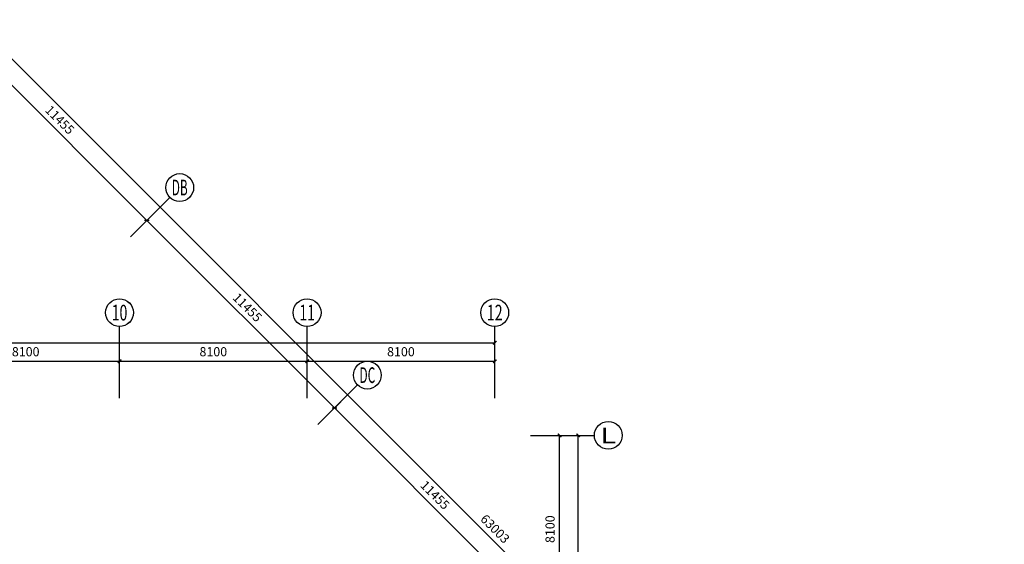
# Model space of a CAD drawing. Units: millimetres. Extents: x -1504631597 to 1870957, y -3110458709 to 351453.
# Drawn here: x -52584 to -10077, y 85841 to 108494 of the extents above; entities that cross this region are included whole.
import ezdxf
from ezdxf.enums import TextEntityAlignment as Align

# ---------------------------------------------------------------- set-up
doc = ezdxf.new("R2010")
doc.units = ezdxf.units.MM
doc.header["$LTSCALE"] = 10
for name, color, linetype in [('AXIS-150$0$A-ANNO-AXIS-TEXT', 40, 'Continuous'), ('AXIS_TEXT', 7, 'Continuous'), ('A—轴线、尺寸', 1, 'Continuous')]:
    doc.layers.add(name, color=color, linetype=linetype)
doc.styles.add('AXIS-150$0$_TCH_AXIS', font='COMPLEX', dxfattribs={"bigfont": 'GBCBIG'})
doc.styles.add('AXIS-150$0$_TCH_DIM_T3', font='simhei.ttf', dxfattribs={"width": 0.7})
doc.styles.add('COMPLEX', font='COMPLEX')
doc.dimstyles.new('AXIS-150$0$_TCH_ARCH&&150', dxfattribs={"dimtxt": 394.303797, "dimasz": 150, "dimexe": 375, "dimexo": 450, "dimgap": 150, "dimtad": 1, "dimdec": 0, "dimzin": 0, "dimdsep": 46, "dimtxsty": 'AXIS-150$0$_TCH_DIM_T3', "dimblk": 'AXIS-150$0$_ArchTick', "dimcen": 0.09, "dimclrt": 7, "dimazin": 2, "dimtfac": 1, "dimtdec": 0, "dimtix": 1, "dimtmove": 2, "dimatfit": 3, "dimfxl": 1, "dimtolj": 1, "dimtzin": 0, "dimarcsym": 0})

# ---------------------------------------------------------------- blocks, each defined once
blk = doc.blocks.new('_AXISO')
blk.add_circle((0, 0), 0.5)
at = {"layer": 'AXIS_TEXT', "style": 'COMPLEX', "width": 1.041667}
blk.add_attdef('A', text='', height=0.56, dxfattribs=at).set_placement((-0.25, -0.28), (0.25, -0.28), align=Align.FIT)
blk = doc.blocks.new('AXIS-150$0$_ArchTick')
at = {"color": 0, "linetype": 'ByBlock', "const_width": 0.4}
blk.add_lwpolyline([(-0.5, -0.5), (0.5, 0.5)], dxfattribs=at)
blk = doc.blocks.new('*D90')
at = {"layer": 'A—轴线、尺寸', "color": 0, "lineweight": -2, "transparency": 16777216}
for p, q in [((539499491, 3413132867), (539501812, 3413133569)), ((539524909, 3413055932), (539501453, 3413133461)), ((539522947, 3413055338), (539525268, 3413056040))]:
    blk.add_line(p, q, dxfattribs=at)
at = {"layer": 'Defpoints', "color": 0, "transparency": 16777216}
for p in [(539501453, 3413133461), (539499060, 3413132737), (539522516, 3413055208)]:
    blk.add_point(p, dxfattribs=at)
at = {"layer": 'A—轴线、尺寸', "color": 0, "lineweight": -2, "transparency": 16777216, "xscale": 150, "yscale": 150, "zscale": 150}
for p, rotation in [((539501453, 3413133461), 106.83303164957), ((539524909, 3413055932), 286.83303164957)]:
    blk.add_blockref('AXIS-150$0$_ArchTick', p, dxfattribs=dict(at, rotation=rotation))
at = {"layer": 'A—轴线、尺寸', "color": 7, "transparency": 16777216, "insert": (539512786, 3413094577), "char_height": 394.3, "attachment_point": 5, "rotation": 106.833, "style": 'AXIS-150$0$_TCH_DIM_T3'}
blk.add_mtext('\\A1;81000', dxfattribs=at)
blk = doc.blocks.new('*D100')
at = {"layer": 'A—轴线、尺寸', "color": 0, "lineweight": -2, "transparency": 16777216}
for p, q in [((539499491, 3413132867), (539501046, 3413133338)), ((539503033, 3413125476), (539500687, 3413133229)), ((539501837, 3413125114), (539503392, 3413125585))]:
    blk.add_line(p, q, dxfattribs=at)
at = {"layer": 'Defpoints', "color": 0, "transparency": 16777216}
for p in [(539500687, 3413133229), (539499060, 3413132737), (539501406, 3413124984)]:
    blk.add_point(p, dxfattribs=at)
at = {"layer": 'A—轴线、尺寸', "color": 0, "lineweight": -2, "transparency": 16777216, "xscale": 150, "yscale": 150, "zscale": 150}
for p, rotation in [((539500687, 3413133229), 106.8330316493942), ((539503033, 3413125476), 286.8330316493942)]:
    blk.add_blockref('AXIS-150$0$_ArchTick', p, dxfattribs=dict(at, rotation=rotation))
at = {"layer": 'A—轴线、尺寸', "color": 7, "transparency": 16777216, "insert": (539501465, 3413129233), "char_height": 394.3, "attachment_point": 5, "rotation": 106.833, "style": 'AXIS-150$0$_TCH_DIM_T3'}
blk.add_mtext('\\A1;8100', dxfattribs=at)
blk = doc.blocks.new('*D108')
at = {"layer": 'A—轴线、尺寸', "color": 0, "lineweight": -2, "transparency": 16777216}
for p, q in [((539470583, 3413141868), (539471402, 3413143398)), ((539471225, 3413143067), (539526767, 3413113327)), ((539526125, 3413112128), (539526944, 3413113658))]:
    blk.add_line(p, q, dxfattribs=at)
at = {"layer": 'Defpoints', "color": 0, "transparency": 16777216}
for p in [(539470370, 3413141472), (539526767, 3413113327), (539525912, 3413111732)]:
    blk.add_point(p, dxfattribs=at)
at = {"layer": 'A—轴线、尺寸', "color": 0, "lineweight": -2, "transparency": 16777216, "xscale": 150, "yscale": 150, "zscale": 150}
for p, rotation in [((539471225, 3413143067), 151.8330316494108), ((539526767, 3413113327), 331.8330316494108)]:
    blk.add_blockref('AXIS-150$0$_ArchTick', p, dxfattribs=dict(at, rotation=rotation))
at = {"layer": 'A—轴线、尺寸', "color": 7, "transparency": 16777216, "insert": (539499190, 3413128561), "char_height": 394.3, "attachment_point": 5, "rotation": 331.833, "style": 'AXIS-150$0$_TCH_DIM_T3'}
blk.add_mtext('\\A1;63003', dxfattribs=at)
blk = doc.blocks.new('*D109')
at = {"layer": 'A—轴线、尺寸', "color": 0, "lineweight": -2, "transparency": 16777216}
for p, q in [((539470677, 3413142045), (539471024, 3413142693)), ((539470847, 3413142362), (539480945, 3413136955)), ((539480776, 3413136637), (539481122, 3413137285))]:
    blk.add_line(p, q, dxfattribs=at)
at = {"layer": 'Defpoints', "color": 0, "transparency": 16777216}
for p in [(539470465, 3413141648), (539480945, 3413136955), (539480563, 3413136241)]:
    blk.add_point(p, dxfattribs=at)
at = {"layer": 'A—轴线、尺寸', "color": 0, "lineweight": -2, "transparency": 16777216, "xscale": 150, "yscale": 150, "zscale": 150}
for p, rotation in [((539470847, 3413142362), 151.8330316488133), ((539480945, 3413136955), 331.8330316488133)]:
    blk.add_blockref('AXIS-150$0$_ArchTick', p, dxfattribs=dict(at, rotation=rotation))
at = {"layer": 'A—轴线、尺寸', "color": 7, "transparency": 16777216, "insert": (539476091, 3413140022), "char_height": 394.3, "attachment_point": 5, "rotation": 331.833, "style": 'AXIS-150$0$_TCH_DIM_T3'}
blk.add_mtext('\\A1;11455', dxfattribs=at)
blk = doc.blocks.new('*D110')
at = {"layer": 'A—轴线、尺寸', "color": 0, "lineweight": -2, "transparency": 16777216}
for p, q in [((539480776, 3413136637), (539481122, 3413137285)), ((539480945, 3413136955), (539491044, 3413131548)), ((539490874, 3413131230), (539491221, 3413131878))]:
    blk.add_line(p, q, dxfattribs=at)
at = {"layer": 'Defpoints', "color": 0, "transparency": 16777216}
for p in [(539480563, 3413136241), (539491044, 3413131548), (539490662, 3413130833)]:
    blk.add_point(p, dxfattribs=at)
at = {"layer": 'A—轴线、尺寸', "color": 0, "lineweight": -2, "transparency": 16777216, "xscale": 150, "yscale": 150, "zscale": 150}
for p, rotation in [((539480945, 3413136955), 151.83303164979), ((539491044, 3413131548), 331.83303164979)]:
    blk.add_blockref('AXIS-150$0$_ArchTick', p, dxfattribs=dict(at, rotation=rotation))
at = {"layer": 'A—轴线、尺寸', "color": 7, "transparency": 16777216, "insert": (539486189, 3413134615), "char_height": 394.3, "attachment_point": 5, "rotation": 331.833, "style": 'AXIS-150$0$_TCH_DIM_T3'}
blk.add_mtext('\\A1;11455', dxfattribs=at)
blk = doc.blocks.new('*D111')
at = {"layer": 'A—轴线、尺寸', "color": 0, "lineweight": -2, "transparency": 16777216}
for p, q in [((539490874, 3413131230), (539491221, 3413131878)), ((539491044, 3413131548), (539501143, 3413126140)), ((539500973, 3413125823), (539501320, 3413126471))]:
    blk.add_line(p, q, dxfattribs=at)
at = {"layer": 'Defpoints', "color": 0, "transparency": 16777216}
for p in [(539490662, 3413130833), (539501143, 3413126140), (539500760, 3413125426)]:
    blk.add_point(p, dxfattribs=at)
at = {"layer": 'A—轴线、尺寸', "color": 0, "lineweight": -2, "transparency": 16777216, "xscale": 150, "yscale": 150, "zscale": 150}
for p, rotation in [((539491044, 3413131548), 151.83303164979), ((539501143, 3413126140), 331.83303164979)]:
    blk.add_blockref('AXIS-150$0$_ArchTick', p, dxfattribs=dict(at, rotation=rotation))
at = {"layer": 'A—轴线、尺寸', "color": 7, "transparency": 16777216, "insert": (539496288, 3413129208), "char_height": 394.3, "attachment_point": 5, "rotation": 331.833, "style": 'AXIS-150$0$_TCH_DIM_T3'}
blk.add_mtext('\\A1;11455', dxfattribs=at)
blk = doc.blocks.new('*D69')
at = {"layer": 'A—轴线、尺寸', "color": 0, "lineweight": -2, "transparency": 16777216}
for p, q in [((539434825, 3413117482), (539496849, 3413136247)), ((539497414, 3413134381), (539496740, 3413136606)), ((539435390, 3413115616), (539434717, 3413117841))]:
    blk.add_line(p, q, dxfattribs=at)
at = {"layer": 'Defpoints', "color": 0, "transparency": 16777216}
for p in [(539496849, 3413136247), (539497544, 3413133950), (539435521, 3413115185)]:
    blk.add_point(p, dxfattribs=at)
at = {"layer": 'A—轴线、尺寸', "color": 0, "lineweight": -2, "transparency": 16777216, "xscale": 150, "yscale": 150, "zscale": 150}
for p, rotation in [((539496849, 3413136247), 16.83303164765691), ((539434825, 3413117482), 196.8330316476569)]:
    blk.add_blockref('AXIS-150$0$_ArchTick', p, dxfattribs=dict(at, rotation=rotation))
at = {"layer": 'A—轴线、尺寸', "color": 7, "transparency": 16777216, "insert": (539465718, 3413127259), "char_height": 394.3, "attachment_point": 5, "rotation": 16.833, "style": 'AXIS-150$0$_TCH_DIM_T3'}
blk.add_mtext('\\A1;64800', dxfattribs=at)
blk = doc.blocks.new('*D75')
at = {"layer": 'A—轴线、尺寸', "color": 0, "lineweight": -2, "transparency": 16777216}
for p, q in [((539481908, 3413129689), (539481466, 3413131149)), ((539473822, 3413128444), (539481575, 3413130790)), ((539474155, 3413127344), (539473713, 3413128803))]:
    blk.add_line(p, q, dxfattribs=at)
at = {"layer": 'Defpoints', "color": 0, "transparency": 16777216}
for p in [(539481575, 3413130790), (539482038, 3413129259), (539474285, 3413126913)]:
    blk.add_point(p, dxfattribs=at)
at = {"layer": 'A—轴线、尺寸', "color": 0, "lineweight": -2, "transparency": 16777216, "xscale": 150, "yscale": 150, "zscale": 150}
for p, rotation in [((539481575, 3413130790), 16.83303164744325), ((539473822, 3413128444), 196.8330316474432)]:
    blk.add_blockref('AXIS-150$0$_ArchTick', p, dxfattribs=dict(at, rotation=rotation))
at = {"layer": 'A—轴线、尺寸', "color": 7, "transparency": 16777216, "insert": (539477579, 3413130012), "char_height": 394.3, "attachment_point": 5, "rotation": 16.833, "style": 'AXIS-150$0$_TCH_DIM_T3'}
blk.add_mtext('\\A1;8100', dxfattribs=at)
blk = doc.blocks.new('*D76')
at = {"layer": 'A—轴线、尺寸', "color": 0, "lineweight": -2, "transparency": 16777216}
for p, q in [((539489661, 3413132035), (539489219, 3413133495)), ((539481575, 3413130790), (539489328, 3413133136)), ((539481908, 3413129689), (539481466, 3413131149))]:
    blk.add_line(p, q, dxfattribs=at)
at = {"layer": 'Defpoints', "color": 0, "transparency": 16777216}
for p in [(539489328, 3413133136), (539489791, 3413131604), (539482038, 3413129259)]:
    blk.add_point(p, dxfattribs=at)
at = {"layer": 'A—轴线、尺寸', "color": 0, "lineweight": -2, "transparency": 16777216, "xscale": 150, "yscale": 150, "zscale": 150}
for p, rotation in [((539489328, 3413133136), 16.83303164768743), ((539481575, 3413130790), 196.8330316476874)]:
    blk.add_blockref('AXIS-150$0$_ArchTick', p, dxfattribs=dict(at, rotation=rotation))
at = {"layer": 'A—轴线、尺寸', "color": 7, "transparency": 16777216, "insert": (539485332, 3413132358), "char_height": 394.3, "attachment_point": 5, "rotation": 16.833, "style": 'AXIS-150$0$_TCH_DIM_T3'}
blk.add_mtext('\\A1;8100', dxfattribs=at)
blk = doc.blocks.new('*D77')
at = {"layer": 'A—轴线、尺寸', "color": 0, "lineweight": -2, "transparency": 16777216}
for p, q in [((539497414, 3413134381), (539496972, 3413135840)), ((539489328, 3413133136), (539497081, 3413135481)), ((539489661, 3413132035), (539489219, 3413133495))]:
    blk.add_line(p, q, dxfattribs=at)
at = {"layer": 'Defpoints', "color": 0, "transparency": 16777216}
for p in [(539497081, 3413135481), (539497544, 3413133950), (539489791, 3413131604)]:
    blk.add_point(p, dxfattribs=at)
at = {"layer": 'A—轴线、尺寸', "color": 0, "lineweight": -2, "transparency": 16777216, "xscale": 150, "yscale": 150, "zscale": 150}
for p, rotation in [((539497081, 3413135481), 16.83303164793162), ((539489328, 3413133136), 196.8330316479316)]:
    blk.add_blockref('AXIS-150$0$_ArchTick', p, dxfattribs=dict(at, rotation=rotation))
at = {"layer": 'A—轴线、尺寸', "color": 7, "transparency": 16777216, "insert": (539493085, 3413134703), "char_height": 394.3, "attachment_point": 5, "rotation": 16.833, "style": 'AXIS-150$0$_TCH_DIM_T3'}
blk.add_mtext('\\A1;8100', dxfattribs=at)
blk = doc.blocks.new('AXIS-150')
at = {"layer": 'A—轴线、尺寸'}
for p, q in [((539526766.7, 3413113327.2), (539471224.5, 3413143067.4)), ((539480468.7, 3413136064.5), (539481608.9, 3413138193.8)), ((539497544, 3413133949.8), (539496646.3, 3413136917)), ((539489791.1, 3413131604.2), (539488893.3, 3413134571.4)), ((539500534.2, 3413133182.9), (539502123.1, 3413133663.6)), ((539490567.3, 3413130657.1), (539491707.4, 3413132786.5)), ((539482038.1, 3413129258.6), (539481140.4, 3413132225.8))]:
    blk.add_line(p, q, dxfattribs=at)
ref = blk.add_blockref('_AXISO', (539481892.1, 3413138722.7), dxfattribs=dict(at, xscale=1200, yscale=1200, zscale=1200))
ref.add_attrib('A', 'DB', dxfattribs={"layer": 'AXIS-150$0$A-ANNO-AXIS-TEXT', "height": 678.82, "rotation": 16.83303, "style": 'AXIS-150$0$_TCH_AXIS', "width": 0.538462}).set_placement((539481665.5, 3413138299.6), (539482315.3, 3413138496.1), align=Align.FIT)
ref = blk.add_blockref('_AXISO', (539496472.5, 3413137491.3), dxfattribs=dict(at, xscale=1200, yscale=1200, zscale=1200))
ref.add_attrib('A', '12', dxfattribs={"layer": 'AXIS-150$0$A-ANNO-AXIS-TEXT', "height": 678.82, "rotation": 16.83303, "style": 'AXIS-150$0$_TCH_AXIS', "width": 0.724138}).set_placement((539496246, 3413137068.2), (539496895.7, 3413137264.7), align=Align.FIT)
ref = blk.add_blockref('_AXISO', (539488719.6, 3413135145.7), dxfattribs=dict(at, xscale=1200, yscale=1200, zscale=1200))
ref.add_attrib('A', '11', dxfattribs={"layer": 'AXIS-150$0$A-ANNO-AXIS-TEXT', "height": 678.82, "rotation": 16.83303, "style": 'AXIS-150$0$_TCH_AXIS', "width": 0.875}).set_placement((539488493, 3413134722.5), (539489142.8, 3413134919.1), align=Align.FIT)
ref = blk.add_blockref('_AXISO', (539502697.4, 3413133837.4), dxfattribs=dict(at, xscale=1200, yscale=1200, zscale=1200))
ref.add_attrib('A', 'L', dxfattribs={"layer": 'AXIS-150$0$A-ANNO-AXIS-TEXT', "height": 678.8, "rotation": 16.83303, "style": 'AXIS-150$0$_TCH_AXIS', "width": 1.4}).set_placement((539502470.8, 3413133414.2), (539503120.5, 3413133610.8), align=Align.FIT)
ref = blk.add_blockref('_AXISO', (539491990.7, 3413133315.4), dxfattribs=dict(at, xscale=1200, yscale=1200, zscale=1200))
ref.add_attrib('A', 'DC', dxfattribs={"layer": 'AXIS-150$0$A-ANNO-AXIS-TEXT', "height": 678.82, "rotation": 16.83303, "style": 'AXIS-150$0$_TCH_AXIS', "width": 0.567568}).set_placement((539491764.1, 3413132892.3), (539492413.8, 3413133088.8), align=Align.FIT)
ref = blk.add_blockref('_AXISO', (539480966.7, 3413132800.1), dxfattribs=dict(at, xscale=1200, yscale=1200, zscale=1200))
ref.add_attrib('A', '10', dxfattribs={"layer": 'AXIS-150$0$A-ANNO-AXIS-TEXT', "height": 678.82, "rotation": 16.83303, "style": 'AXIS-150$0$_TCH_AXIS', "width": 0.724138}).set_placement((539480740.1, 3413132376.9), (539481389.8, 3413132573.5), align=Align.FIT)
for base, p1, p2, angle, picture, middle, turn in [((539526766.7, 3413113327.2), (539470370.2, 3413141471.8), (539525912.3, 3413111731.6), 331.83303, '*D108', (539499190.3, 3413128560.9), 331.83303), ((539480945.5, 3413136954.8), (539470464.6, 3413141648.1), (539480563.1, 3413136240.8), 331.83303, '*D109', (539476090.9, 3413140022.1), 331.83303), ((539491044, 3413131547.5), (539480563.1, 3413136240.8), (539490661.7, 3413130833.5), 331.83303, '*D110', (539486189.5, 3413134614.8), 331.83303), ((539496849, 3413136247), (539435520.5, 3413115184.8), (539497544, 3413133949.8), 16.83303, '*D69', (539465717.8, 3413127259.3), 16.83303), ((539497080.7, 3413135481.3), (539489791.1, 3413131604.2), (539497544, 3413133949.8), 16.83303, '*D77', (539493084.7, 3413134703.3), 16.83303), ((539489327.7, 3413133135.7), (539482038.1, 3413129258.6), (539489791.1, 3413131604.2), 16.83303, '*D76', (539485331.8, 3413132357.7), 16.83303), ((539501453.1, 3413133460.9), (539522516.5, 3413055207.6), (539499060.2, 3413132736.9), 106.83303, '*D90', (539512786.4, 3413094576.8), 106.83303), ((539500687.4, 3413133229.2), (539501405.8, 3413124984), (539499060.2, 3413132736.9), 106.83303, '*D100', (539501465.3, 3413129233.3), 106.83303), ((539501142.6, 3413126140.2), (539490661.7, 3413130833.5), (539500760.3, 3413125426.2), 331.83303, '*D111', (539496288, 3413129207.5), 331.83303), ((539481574.8, 3413130790), (539474285.2, 3413126913), (539482038.1, 3413129258.6), 16.83303, '*D75', (539477578.9, 3413130012), 16.83303)]:
    dim = blk.add_linear_dim(base=base, p1=p1, p2=p2, angle=angle, dimstyle='AXIS-150$0$_TCH_ARCH&&150', override={"dimgap": 0}, dxfattribs=at)
    dim.commit()
    dim.dimension.update_dxf_attribs({"geometry": picture, "text_midpoint": middle, "dimtype": 129, "text_rotation": turn})

msp = doc.modelspace()

# ---------------------------------------------------------------- block references
at = {"layer": 'A—轴线、尺寸'}
for rotation in [343.1669670327997, 343.16696703146]:
    msp.add_blockref('AXIS-150', (-1504801483.4, -3110568554.6), dxfattribs=dict(at, rotation=rotation))

doc.saveas('drawing.dxf')
